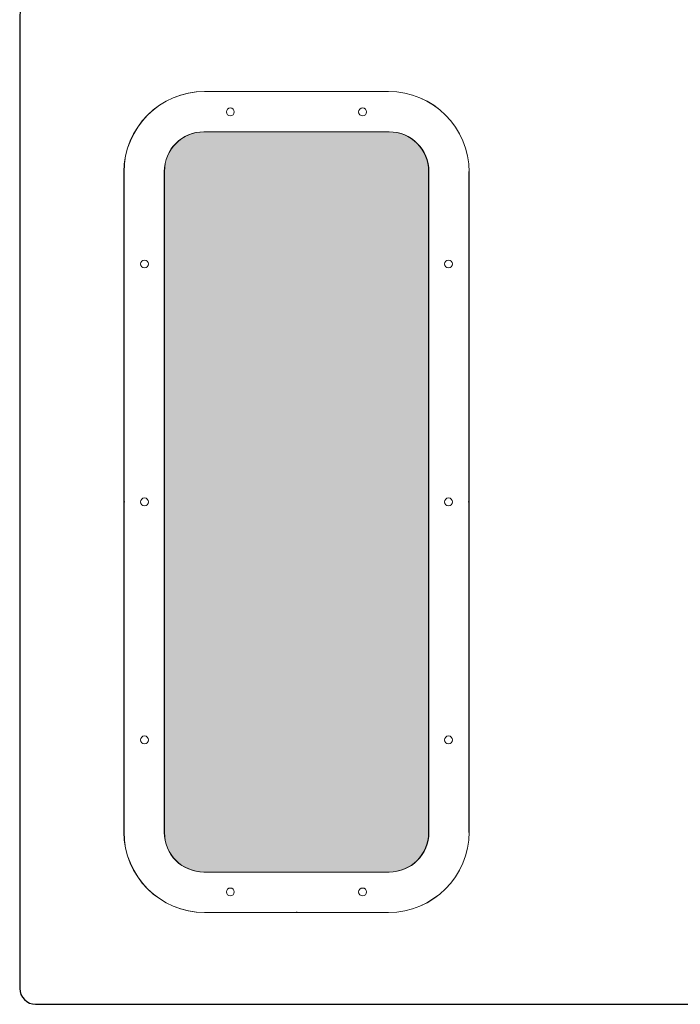
# Model space of a CAD drawing. Units: millimetres. Extents: x 8597 to 13990, y 259 to 3909.
# Drawn here: x 9374 to 9624, y 2397 to 2770 of the extents above; entities that cross this region are included whole.
import ezdxf

# ---------------------------------------------------------------- set-up
doc = ezdxf.new("R2010")
doc.units = ezdxf.units.MM
doc.layers.add('BAFFLE', color=7, linetype='Continuous')

msp = doc.modelspace()

# ---------------------------------------------------------------- hatches: boundary and pattern name
h = msp.add_hatch()
h.set_pattern_fill('HONEY', color=256, scale=20, style=0)
h.set_pattern_definition([(0, (4032.6272, 12139.9832), (3.75, 2.1650635), [2.5, -5]), (120, (4032.6272, 12139.9832), (-3.75, 2.1650635), [2.5, -5]), (60, (4032.6272, 12139.9832), (8e-09, 4.330127), [-5, 2.5])])
h.paths.add_polyline_path([(9428.80878, 2462.28444, 0.414213562), (9443.80878, 2447.28444), (9513.7619, 2447.28444, 0.414213562), (9528.7619, 2462.28444), (9528.7619, 2712.28444, 0.414213562), (9513.7619, 2727.28444), (9443.80878, 2727.28444, 0.414213562), (9428.80878, 2712.28444)])

# ---------------------------------------------------------------- linework, layer by layer
at = {"lineweight": 15}
for p, q in [((9513.5119, 2742.53444), (9444.0119, 2742.53444)), ((9513.7619, 2727.28444), (9443.7619, 2727.28444)), ((9443.7619, 2727.28444), (9513.7619, 2727.28444)), ((9443.80878, 2727.28444), (9513.80878, 2727.28444)), ((9413.5119, 2587.28444), (9413.5119, 2712.03444)), ((9428.7619, 2712.28444), (9428.7619, 2462.28444)), ((9428.7619, 2462.28444), (9428.7619, 2712.28444)), ((9428.80878, 2462.28444), (9428.80878, 2712.28444)), ((9528.7619, 2462.28444), (9528.7619, 2712.28444)), ((9528.7619, 2712.28444), (9528.7619, 2462.28444)), ((9528.80878, 2712.28444), (9528.80878, 2462.28444)), ((9413.5119, 2587.28444), (9413.5119, 2462.53444)), ((9544.05878, 2587.28444), (9544.05878, 2462.53444)), ((9443.7619, 2447.28444), (9513.7619, 2447.28444)), ((9513.7619, 2447.28444), (9443.7619, 2447.28444)), ((9513.80878, 2447.28444), (9443.80878, 2447.28444)), ((9513.5119, 2432.03444), (9444.0119, 2432.03444))]:
    msp.add_line(p, q, dxfattribs=at)
at = {"color": 3, "lineweight": 15}
for p, q in [((9513.55878, 2742.53444), (9444.05878, 2742.53444)), ((9413.7619, 2587.28444), (9413.5119, 2587.28444)), ((9413.80878, 2587.28444), (9413.55878, 2587.28444)), ((9543.7619, 2587.28444), (9544.0119, 2587.28444)), ((9543.80878, 2587.28444), (9544.05878, 2587.28444)), ((9513.55878, 2432.03444), (9444.05878, 2432.03444)), ((9478.7619, 2432.28444), (9478.7619, 2432.03444)), ((9478.80878, 2432.28444), (9478.80878, 2432.03444))]:
    msp.add_line(p, q, dxfattribs=at)
at = {"lineweight": 15}
for centre in [(9453.71505, 2734.7967), (9503.71505, 2734.7967), (9421.2619, 2677.28444), (9536.21503, 2677.28444), (9421.2619, 2587.28444), (9536.21503, 2587.28444), (9421.2619, 2497.28444), (9536.21503, 2497.28444), (9453.71505, 2439.77217), (9503.71505, 2439.77217)]:
    msp.add_circle(centre, 1.5, dxfattribs=at)
for centre, radius, start, end in [((9444.0119, 2712.03444), 30.5, 90, 180), ((9513.55878, 2712.03444), 30.5, 0, 90), ((9443.7619, 2712.28444), 15, 90, 180), ((9443.7619, 2712.28444), 15, 90, 180), ((9443.80878, 2712.28444), 15, 90, 180), ((9513.7619, 2712.28444), 15, 0, 90), ((9513.7619, 2712.28444), 15, 0, 90), ((9513.80878, 2712.28444), 15, 0, 90), ((9444.0119, 2462.53444), 30.5, 180, 270), ((9443.7619, 2462.28444), 15, 180, 270), ((9443.7619, 2462.28444), 15, 180, 270), ((9443.80878, 2462.28444), 15, 180, 270), ((9513.55878, 2462.53444), 30.5, 270, 0), ((9513.7619, 2462.28444), 15, 270, 0), ((9513.7619, 2462.28444), 15, 270, 0), ((9513.80878, 2462.28444), 15, 270, 0)]:
    msp.add_arc(centre, radius, start, end, dxfattribs=at)
at = {"layer": 'BAFFLE', "lineweight": 15}
for p, q in [((9513.5119, 2742.53444), (9444.0119, 2742.53444)), ((9513.55878, 2742.53444), (9444.05878, 2742.53444)), ((9513.71503, 2727.28444), (9443.71503, 2727.28444)), ((9443.71503, 2727.28444), (9513.71503, 2727.28444)), ((9513.7619, 2727.28444), (9443.7619, 2727.28444)), ((9443.7619, 2727.28444), (9513.7619, 2727.28444)), ((9443.7619, 2727.28444), (9513.7619, 2727.28444)), ((9443.80878, 2727.28444), (9513.80878, 2727.28444)), ((9413.46503, 2587.28444), (9413.46503, 2712.03444)), ((9413.5119, 2587.28444), (9413.5119, 2712.03444)), ((9428.71503, 2712.28444), (9428.71503, 2462.28444)), ((9428.71503, 2462.28444), (9428.71503, 2712.28444)), ((9428.7619, 2712.28444), (9428.7619, 2462.28444)), ((9428.7619, 2462.28444), (9428.7619, 2712.28444)), ((9428.7619, 2462.28444), (9428.7619, 2712.28444)), ((9428.80878, 2462.28444), (9428.80878, 2712.28444)), ((9528.71503, 2462.28444), (9528.71503, 2712.28444)), ((9528.71503, 2712.28444), (9528.71503, 2462.28444)), ((9528.7619, 2462.28444), (9528.7619, 2712.28444)), ((9528.7619, 2712.28444), (9528.7619, 2462.28444)), ((9528.7619, 2712.28444), (9528.7619, 2462.28444)), ((9528.80878, 2712.28444), (9528.80878, 2462.28444)), ((9413.46503, 2587.28444), (9413.46503, 2462.53444)), ((9413.5119, 2587.28444), (9413.5119, 2462.53444)), ((9544.0119, 2587.28444), (9544.0119, 2462.53444)), ((9544.05878, 2587.28444), (9544.05878, 2462.53444)), ((9443.71503, 2447.28444), (9513.71503, 2447.28444)), ((9513.71503, 2447.28444), (9443.71503, 2447.28444)), ((9443.7619, 2447.28444), (9513.7619, 2447.28444)), ((9513.7619, 2447.28444), (9443.7619, 2447.28444)), ((9513.7619, 2447.28444), (9443.7619, 2447.28444)), ((9513.80878, 2447.28444), (9443.80878, 2447.28444)), ((9513.5119, 2432.03444), (9444.0119, 2432.03444)), ((9513.55878, 2432.03444), (9444.05878, 2432.03444))]:
    msp.add_line(p, q, dxfattribs=at)
at = {"layer": 'BAFFLE', "color": 3, "lineweight": 15}
for p, q in [((9413.71503, 2587.28444), (9413.46503, 2587.28444)), ((9413.7619, 2587.28444), (9413.5119, 2587.28444)), ((9413.7619, 2587.28444), (9413.5119, 2587.28444)), ((9413.80878, 2587.28444), (9413.55878, 2587.28444)), ((9543.71503, 2587.28444), (9543.96503, 2587.28444)), ((9543.7619, 2587.28444), (9544.0119, 2587.28444)), ((9543.7619, 2587.28444), (9544.0119, 2587.28444)), ((9543.80878, 2587.28444), (9544.05878, 2587.28444)), ((9478.71503, 2432.28444), (9478.71503, 2432.03444)), ((9478.7619, 2432.28444), (9478.7619, 2432.03444)), ((9478.7619, 2432.28444), (9478.7619, 2432.03444)), ((9478.80878, 2432.28444), (9478.80878, 2432.03444))]:
    msp.add_line(p, q, dxfattribs=at)
at = {"layer": 'BAFFLE'}
msp.add_lwpolyline([(10238.05878, 2777.28444), (9380.05878, 2777.28444, 0.414213562), (9374.05878, 2771.28444), (9374.05878, 2403.28444, 0.414213562), (9380.05878, 2397.28444), (10238.05878, 2397.28444, 0.414213562), (10244.05878, 2403.28444), (10244.05878, 2771.28444, 0.414213562)], format="xyb", close=True, dxfattribs=at)
for points in [[(9544.0119, 2462.28444), (9544.0119, 2712.28444)], [(9544.05878, 2462.28444), (9544.05878, 2712.28444)], [(9544.05878, 2462.28444), (9544.05878, 2712.28444)]]:
    msp.add_lwpolyline(points, dxfattribs=at)
at = {"layer": 'BAFFLE', "lineweight": 15}
for centre, radius, start, end in [((9443.96503, 2712.03444), 30.5, 90, 180), ((9444.0119, 2712.03444), 30.5, 90, 180), ((9513.5119, 2712.03444), 30.5, 0, 90), ((9513.55878, 2712.03444), 30.5, 0, 90), ((9443.71503, 2712.28444), 15, 90, 180), ((9443.71503, 2712.28444), 15, 90, 180), ((9443.7619, 2712.28444), 15, 90, 180), ((9443.7619, 2712.28444), 15, 90, 180), ((9443.7619, 2712.28444), 15, 90, 180), ((9443.80878, 2712.28444), 15, 90, 180), ((9513.71503, 2712.28444), 15, 0, 90), ((9513.71503, 2712.28444), 15, 0, 90), ((9513.7619, 2712.28444), 15, 0, 90), ((9513.7619, 2712.28444), 15, 0, 90), ((9513.7619, 2712.28444), 15, 0, 90), ((9513.80878, 2712.28444), 15, 0, 90), ((9443.96503, 2462.53444), 30.5, 180, 270), ((9444.0119, 2462.53444), 30.5, 180, 270), ((9443.71503, 2462.28444), 15, 180, 270), ((9443.71503, 2462.28444), 15, 180, 270), ((9443.7619, 2462.28444), 15, 180, 270), ((9443.7619, 2462.28444), 15, 180, 270), ((9443.7619, 2462.28444), 15, 180, 270), ((9443.80878, 2462.28444), 15, 180, 270), ((9513.5119, 2462.53444), 30.5, 270, 0), ((9513.55878, 2462.53444), 30.5, 270, 0), ((9513.71503, 2462.28444), 15, 270, 0), ((9513.71503, 2462.28444), 15, 270, 0), ((9513.7619, 2462.28444), 15, 270, 0), ((9513.7619, 2462.28444), 15, 270, 0), ((9513.7619, 2462.28444), 15, 270, 0), ((9513.80878, 2462.28444), 15, 270, 0)]:
    msp.add_arc(centre, radius, start, end, dxfattribs=at)

doc.saveas('drawing.dxf')
